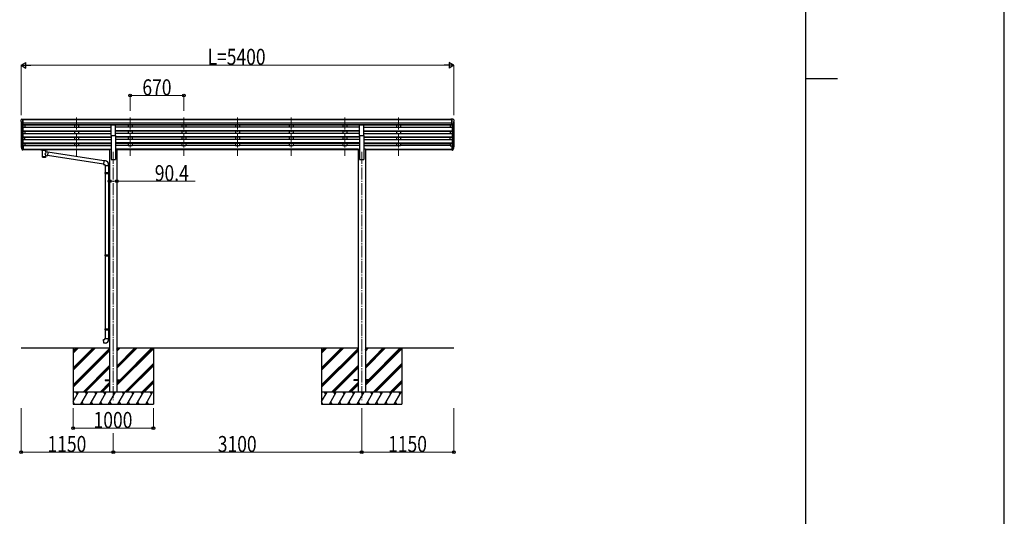
# Model space of a CAD drawing. Units: millimetres. Extents: x 0 to 67280, y 0 to 47520.
# Drawn here: x 54994 to 67280, y 19293 to 25494 of the extents above; entities that cross this region are included whole.
import ezdxf

# ---------------------------------------------------------------- set-up
doc = ezdxf.new("R2010")
doc.units = ezdxf.units.MM
doc.linetypes.add('YCENTER_1', pattern=[13, 10, -1, 1, -1])
for name, color, linetype, lineweight in [('YKK_12', 2, 'Continuous', 13), ('YKK_13', 4, 'Continuous', 30), ('YKK_A1', 4, 'Continuous', 30), ('YKK_D', 6, 'Continuous', 13), ('YKK_ZWAK', 7, 'Continuous', 30)]:
    doc.layers.add(name, color=color, linetype=linetype, lineweight=lineweight)
doc.styles.add('text-b', font='extslim2.shx', dxfattribs={"width": 0.8, "bigfont": 'extfont2.shx'})

msp = doc.modelspace()

# ---------------------------------------------------------------- linework, layer by layer
at = {"layer": 'YKK_12', "linetype": 'YCENTER_1', "ltscale": 15}
for p, q in [((55702, 24274), (55702, 23796)), ((55702, 24274), (55702, 23796)), ((56372, 24274), (56372, 23796)), ((56372, 24274), (56372, 23796)), ((57042, 24274), (57042, 23796)), ((57042, 24274), (57042, 23796)), ((57712, 24274), (57712, 23796)), ((57712, 24274), (57712, 23796)), ((58382, 24274), (58382, 23796)), ((58382, 24274), (58382, 23796)), ((59052, 24274), (59052, 23796)), ((59052, 24274), (59052, 23796)), ((59722, 24274), (59722, 23796)), ((59722, 24274), (59722, 23796)), ((56162, 23843), (56162, 20745)), ((59262, 23843), (59262, 20745))]:
    msp.add_line(p, q, dxfattribs=at)
at = {"layer": 'YKK_13', "linetype": 'Continuous', "ltscale": 0.5}
for p, q in [((55010, 24241), (55010, 24240)), ((55016, 24249), (55012, 24244)), ((55012, 24219), (55017, 24216)), ((55020, 24250), (55017, 24250)), ((55018, 24215), (55018, 24199)), ((55020, 24250), (55038, 24250)), ((55032, 24177), (55032, 24250)), ((55038, 24250), (55048, 24250)), ((55038, 24178), (55038, 24250)), ((55048, 24248), (55048, 24250)), ((60385, 24250), (60375, 24250)), ((60375, 24248), (60375, 24250)), ((60385, 24250), (60375, 24250)), ((60375, 24248), (60375, 24250)), ((60385, 24178), (60385, 24250)), ((60404, 24250), (60385, 24250)), ((60385, 24178), (60385, 24250)), ((60404, 24250), (60385, 24250)), ((60392, 24177), (60392, 24250)), ((60392, 24177), (60392, 24250)), ((60404, 24250), (60406, 24250)), ((60404, 24250), (60406, 24250)), ((60411, 24219), (60406, 24216)), ((60411, 24219), (60406, 24216)), ((60406, 24215), (60406, 24199)), ((60406, 24215), (60406, 24199)), ((60407, 24249), (60411, 24244)), ((60407, 24249), (60411, 24244)), ((60414, 24241), (60414, 24240)), ((60414, 24241), (60414, 24240)), ((55024, 24179), (55015, 24194)), ((55032, 24177), (55026, 24177)), ((55038, 24178), (55032, 24178)), ((60385, 24178), (60392, 24178)), ((60385, 24178), (60392, 24178)), ((60392, 24177), (60397, 24177)), ((60392, 24177), (60397, 24177)), ((60399, 24179), (60408, 24194)), ((60399, 24179), (60408, 24194))]:
    msp.add_line(p, q, dxfattribs=at)
at = {"layer": 'YKK_13'}
for p, q in [((56134, 24048), (56134, 24179)), ((56134, 24179), (56189, 24179)), ((56189, 24048), (56189, 24179)), ((59234, 24048), (59234, 24179)), ((59234, 24179), (59289, 24179)), ((59289, 24048), (59289, 24179)), ((56134, 24048), (56189, 24048)), ((59234, 24048), (59289, 24048)), ((55013, 23908), (55017, 23901)), ((55013, 23907), (55017, 23899)), ((55015, 23895), (55015, 23891)), ((55015, 23891), (55024, 23867)), ((55016, 23891), (55024, 23875)), ((55025, 23876), (55017, 23892)), ((55032, 23876), (55026, 23876)), ((55032, 23874), (55027, 23874)), ((55032, 23866), (55027, 23866)), ((55032, 23921), (55032, 23866)), ((55038, 23921), (55032, 23921)), ((55038, 23881), (55032, 23881)), ((55038, 23876), (55032, 23876)), ((55038, 23867), (55032, 23867)), ((55038, 23921), (55038, 23867)), ((55256, 23876), (55256, 23877)), ((55256, 23877), (55257, 23877)), ((55256, 23876), (55256, 23874)), ((55256, 23876), (55256, 23870)), ((55256, 23876), (55256, 23876)), ((55256, 23876), (55256, 23876)), ((55256, 23876), (55256, 23876)), ((55256, 23876), (55256, 23876)), ((55256, 23876), (55256, 23876)), ((55256, 23870), (55256, 23870)), ((55256, 23870), (55256, 23870)), ((55256, 23870), (55256, 23870)), ((55256, 23870), (55256, 23870)), ((55256, 23870), (55256, 23870)), ((55256, 23870), (55256, 23870)), ((55256, 23870), (55257, 23870)), ((55257, 23877), (55257, 23877)), ((55257, 23877), (55258, 23877)), ((55257, 23870), (55257, 23869)), ((55257, 23869), (55258, 23869)), ((55258, 23877), (55341, 23877)), ((55258, 23874), (55341, 23874)), ((55258, 23869), (55272, 23869)), ((55272, 23864), (55272, 23870)), ((55276, 23863), (55276, 23777)), ((55322, 23844), (55322, 23863)), ((55347, 23840), (55322, 23844)), ((55326, 23864), (55326, 23870)), ((55326, 23869), (55341, 23869)), ((55347, 23840), (55340, 23795)), ((55341, 23877), (55341, 23877)), ((55341, 23877), (55341, 23877)), ((55341, 23877), (55342, 23876)), ((55341, 23869), (55341, 23870)), ((55341, 23870), (55342, 23870)), ((55341, 23869), (55341, 23869)), ((55342, 23876), (55342, 23876)), ((55342, 23876), (55342, 23876)), ((55342, 23876), (55343, 23876)), ((55342, 23870), (55342, 23870)), ((55342, 23870), (55342, 23870)), ((55342, 23870), (55343, 23870)), ((55343, 23876), (55343, 23870)), ((55343, 23876), (55343, 23876)), ((55343, 23876), (55343, 23876)), ((55343, 23870), (55343, 23870)), ((55343, 23870), (55343, 23870)), ((56042, 23730), (55347, 23838)), ((60385, 23921), (60385, 23867)), ((60385, 23921), (60392, 23921)), ((60385, 23881), (60392, 23881)), ((60385, 23876), (60392, 23876)), ((60385, 23867), (60392, 23867)), ((60392, 23921), (60392, 23866)), ((60392, 23876), (60397, 23876)), ((60392, 23874), (60396, 23874)), ((60392, 23866), (60396, 23866)), ((60398, 23876), (60406, 23892)), ((60407, 23891), (60399, 23875)), ((60408, 23891), (60399, 23867)), ((60410, 23908), (60407, 23901)), ((60410, 23907), (60407, 23899)), ((60408, 23895), (60408, 23891)), ((55322, 23777), (55322, 23798)), ((55322, 23798), (55340, 23795)), ((56039, 23688), (55340, 23797)), ((56042, 23732), (56038, 23686)), ((56063, 23730), (56042, 23732)), ((56038, 23686), (56058, 23685)), ((56058, 23685), (56058, 23675)), ((56058, 23675), (56104, 23675)), ((56060, 23675), (56060, 23585)), ((56102, 23675), (56102, 23588)), ((56104, 23675), (56104, 23686)), ((56058, 23583), (56059, 23585)), ((56058, 23583), (56102, 23583)), ((56058, 23583), (56058, 23575)), ((56058, 23575), (56102, 23575)), ((56058, 23575), (56059, 23573)), ((56059, 23585), (56102, 23585)), ((56059, 23573), (56102, 23573)), ((56060, 23573), (56060, 22557)), ((56098, 23583), (56097, 23585)), ((56098, 23575), (56097, 23573)), ((56098, 23583), (56098, 23575)), ((56100, 23588), (56116, 23588)), ((56100, 23586), (56100, 23588)), ((56100, 23586), (56102, 23586)), ((56100, 23573), (56102, 23573)), ((56100, 23571), (56100, 23573)), ((56100, 23571), (56116, 23570)), ((56102, 23573), (56102, 23586)), ((56102, 23571), (56102, 22559)), ((56116, 23588), (56116, 23570)), ((56058, 22555), (56059, 22557)), ((56058, 22555), (56102, 22555)), ((56058, 22555), (56058, 22547)), ((56058, 22547), (56102, 22547)), ((56058, 22547), (56059, 22545)), ((56059, 22557), (56102, 22557)), ((56059, 22545), (56102, 22545)), ((56060, 22545), (56060, 21634)), ((56098, 22555), (56097, 22557)), ((56098, 22547), (56097, 22545)), ((56098, 22555), (56098, 22547)), ((56100, 22559), (56116, 22560)), ((56100, 22557), (56100, 22559)), ((56100, 22557), (56102, 22557)), ((56100, 22544), (56102, 22544)), ((56100, 22542), (56100, 22544)), ((56100, 22542), (56116, 22542)), ((56102, 22544), (56102, 22557)), ((56102, 22542), (56102, 21637)), ((56116, 22560), (56116, 22542)), ((56058, 21632), (56059, 21634)), ((56058, 21632), (56102, 21632)), ((56058, 21632), (56058, 21624)), ((56058, 21624), (56102, 21624)), ((56058, 21624), (56059, 21622)), ((56059, 21634), (56102, 21634)), ((56098, 21632), (56097, 21634)), ((56098, 21624), (56097, 21622)), ((56098, 21632), (56098, 21624)), ((56100, 21637), (56116, 21637)), ((56100, 21635), (56100, 21637)), ((56100, 21635), (56102, 21635)), ((56102, 21622), (56102, 21635)), ((56116, 21637), (56116, 21619)), ((56038, 21500), (56058, 21502)), ((56058, 21512), (56104, 21512)), ((56058, 21502), (56058, 21512)), ((56059, 21622), (56102, 21622)), ((56060, 21622), (56060, 21512)), ((56100, 21622), (56102, 21622)), ((56100, 21620), (56100, 21622)), ((56100, 21620), (56116, 21619)), ((56102, 21620), (56102, 21512)), ((56104, 21512), (56104, 21501)), ((56042, 21455), (56038, 21500)), ((56063, 21456), (56042, 21455)), ((56062, 20999), (56062, 20990)), ((56062, 20999), (56116, 20999)), ((56062, 20990), (56116, 20990)), ((56207, 20999), (56262, 20999)), ((56207, 20990), (56262, 20990)), ((56262, 20999), (56262, 20990)), ((59162, 20999), (59162, 20990)), ((59216, 20999), (59162, 20999)), ((59216, 20990), (59162, 20990)), ((59362, 20999), (59307, 20999)), ((59362, 20990), (59307, 20990)), ((59362, 20999), (59362, 20990))]:
    msp.add_line(p, q, dxfattribs=at)
at = {"layer": 'YKK_13', "linetype": 'Continuous', "ltscale": 0.5}
for centre, radius, start, end in [((55013, 24241), 3, 93, 180), ((55212, 24240), 202, 180, 184.949), ((55016, 24223), 6.18, 185.7035, 224.999), ((55017, 24249), 1, 93.5, 145), ((55017, 24215), 0.3, 0, 60), ((60406, 24249), 1, 35, 86.5), ((60406, 24249), 1, 35, 86.5), ((60406, 24215), 0.3, 120, 180), ((60406, 24215), 0.3, 120, 180), ((60411, 24241), 3, 0, 87), ((60411, 24241), 3, 0, 87), ((60407, 24223), 6.18, 315.001, 354.2965), ((60407, 24223), 6.18, 315.001, 354.2965), ((60212, 24240), 202, 355.051, 0), ((60212, 24240), 202, 355.051, 0), ((55018, 24196), 3, 94.7167, 210), ((55017, 24199), 0.3, 274.7167, 0), ((55027, 24180), 3, 210, 266.5), ((60397, 24180), 3, 273.5, 330), ((60397, 24180), 3, 273.5, 330), ((60406, 24199), 0.3, 180, 265.2833), ((60406, 24196), 3, 330, 85.2833), ((60406, 24199), 0.3, 180, 265.2833), ((60406, 24196), 3, 330, 85.2833)]:
    msp.add_arc(centre, radius, start, end, dxfattribs=at)
at = {"layer": 'YKK_13'}
for centre, radius, start, end in [((55041, 23916), 29.5, 186.5081, 197.9814), ((55042, 23917), 30.4, 187.1552, 198.1973), ((60381, 23917), 30.4, 341.8027, 352.8448), ((60382, 23916), 29.5, 342.0186, 353.4919), ((56059, 23686), 45, 0, 85), ((56059, 21501), 45, 275, 0)]:
    msp.add_arc(centre, radius, start, end, dxfattribs=at)
for centre, major_axis, ratio, start_param, end_param in [((55100, 23915), (-89.1, 1.4), 0.57596, -0.08695, 0.084632), ((55099, 23922), (87.9, 4.4), 0.541684, 3.065934, 3.222851), ((55016, 23895), (1.3, 0), 0.90356, 1.370089, 3.347195), ((55102, 23912), (-89.1, 0), 0.90356, 0.205602, 0.251535), ((55101, 23915), (-88.1, 0), 0.90356, 0.266296, 0.300384), ((55027, 23877), (-3, 0), 0.90356, 0.523599, 1.570796), ((55027, 23869), (3, 0), 0.90356, 3.665191, 4.712389), ((55026, 23877), (-1.5, 0), 0.90356, 0.523599, 1.570796), ((55299, 23870), (27, 0), 0.070066, 0, 3.141593), ((55299, 23864), (27.1, 0), 0.069685, 3.141593, 6.283185), ((55310, 23866), (16, 0), 0.361356, 6.263698, 6.283185), ((55299, 23790), (22.9, 0), 0.122865, 3.141593, 6.283185)]:
    msp.add_ellipse(centre, major_axis=major_axis, ratio=ratio, start_param=start_param, end_param=end_param, dxfattribs=at)
at = {"layer": 'YKK_13', "extrusion": (0, 0, -1)}
for centre, major_axis, ratio, start_param, end_param in [((55258, 23874), (2, 0), 0.109601, 3.141593, 4.712389), ((55299, 23818), (-22.8, -26.6), 0.234429, 3.156333, 4.597638), ((55341, 23874), (2, 0), 0.109601, 4.712389, 6.283185), ((60396, 23877), (3, 0), 0.90356, 0.523599, 1.570796), ((60396, 23869), (-3, 0), 0.90356, 3.665191, 4.712389), ((60397, 23877), (1.5, 0), 0.90356, 0.523599, 1.570796), ((60322, 23915), (88.1, 0), 0.90356, 0.266296, 0.300384), ((60407, 23895), (-1.3, 0), 0.90356, 1.370089, 3.347195), ((60321, 23912), (89.1, 0), 0.90356, 0.205602, 0.251535), ((60324, 23922), (-87.9, 4.4), 0.541684, 3.065934, 3.222851), ((60323, 23915), (89.1, 1.4), 0.57596, -0.08695, 0.084632), ((55299, 23777), (22.9, 0), 0.101955, 6.282972, 9.424821), ((55302, 23820), (20.3, -22.2), 0.045535, 4.975651, 6.24419)]:
    msp.add_ellipse(centre, major_axis=major_axis, ratio=ratio, start_param=start_param, end_param=end_param, dxfattribs=at)
at = {"layer": 'YKK_A1'}
for p, q in [((55012, 24219), (55012, 23921)), ((60385, 24248), (55038, 24248)), ((60385, 24243), (55038, 24243)), ((60412, 24219), (60412, 23921)), ((55017, 24192), (55017, 23894)), ((55026, 24177), (55026, 23876)), ((55032, 24177), (55032, 23921)), ((55032, 24150), (56134, 24150)), ((55032, 24108), (56134, 24108)), ((55032, 24107), (56134, 24107)), ((55032, 24102), (56134, 24102)), ((60385, 24200), (55038, 24200)), ((60385, 24182), (55038, 24182)), ((56134, 24178), (55038, 24178)), ((55057, 24178), (55057, 24150)), ((55057, 24102), (55057, 24074)), ((55677, 24178), (55677, 24150)), ((55677, 24102), (55677, 24074)), ((55727, 24178), (55727, 24150)), ((55727, 24102), (55727, 24074)), ((59234, 24178), (56189, 24178)), ((59234, 24150), (56189, 24150)), ((59234, 24108), (56189, 24108)), ((59234, 24107), (56189, 24107)), ((59234, 24102), (56189, 24102)), ((56347, 24178), (56347, 24150)), ((56347, 24102), (56347, 24074)), ((56397, 24178), (56397, 24150)), ((56397, 24102), (56397, 24074)), ((57017, 24178), (57017, 24150)), ((57017, 24102), (57017, 24074)), ((57067, 24178), (57067, 24150)), ((57067, 24102), (57067, 24074)), ((57687, 24178), (57687, 24150)), ((57687, 24102), (57687, 24074)), ((57737, 24178), (57737, 24150)), ((57737, 24102), (57737, 24074)), ((58357, 24178), (58357, 24150)), ((58357, 24102), (58357, 24074)), ((58407, 24178), (58407, 24150)), ((58407, 24102), (58407, 24074)), ((59027, 24178), (59027, 24150)), ((59027, 24102), (59027, 24074)), ((59077, 24178), (59077, 24150)), ((59077, 24102), (59077, 24074)), ((60385, 24178), (59289, 24178)), ((59289, 24150), (60392, 24150)), ((59289, 24108), (60392, 24108)), ((59289, 24107), (60392, 24107)), ((59289, 24102), (60392, 24102)), ((59697, 24178), (59697, 24150)), ((59697, 24102), (59697, 24074)), ((59747, 24178), (59747, 24150)), ((59747, 24102), (59747, 24074)), ((60367, 24178), (60367, 24150)), ((60367, 24102), (60367, 24074)), ((60392, 24177), (60392, 23921)), ((60398, 24177), (60398, 23876)), ((60407, 24192), (60407, 23894)), ((55032, 24074), (56134, 24074)), ((55032, 24032), (56134, 24032)), ((55032, 24030), (56134, 24030)), ((55032, 24026), (56134, 24026)), ((55032, 23997), (56134, 23997)), ((55057, 23997), (55057, 24026)), ((55677, 24026), (55677, 23997)), ((55727, 24026), (55727, 23997)), ((56134, 24048), (56134, 23750)), ((59234, 24074), (56189, 24074)), ((56189, 24048), (56189, 23750)), ((59234, 24032), (56189, 24032)), ((59234, 24030), (56189, 24030)), ((59234, 24026), (56189, 24026)), ((59234, 23997), (56189, 23997)), ((56347, 24026), (56347, 23997)), ((56397, 24026), (56397, 23997)), ((57017, 24026), (57017, 23997)), ((57067, 24026), (57067, 23997)), ((57687, 24026), (57687, 23997)), ((57737, 24026), (57737, 23997)), ((58357, 24026), (58357, 23997)), ((58407, 24026), (58407, 23997)), ((59027, 24026), (59027, 23997)), ((59077, 24026), (59077, 23997)), ((59234, 24048), (59234, 23750)), ((59289, 24074), (60392, 24074)), ((59289, 24048), (59289, 23750)), ((59289, 24032), (60392, 24032)), ((59289, 24030), (60392, 24030)), ((59289, 24026), (60392, 24026)), ((59289, 23997), (60392, 23997)), ((59697, 24026), (59697, 23997)), ((59747, 24026), (59747, 23997)), ((60367, 23997), (60367, 24026)), ((55032, 23955), (56134, 23955)), ((55032, 23954), (56134, 23954)), ((55032, 23950), (56134, 23950)), ((55057, 23920), (55038, 23920)), ((55038, 23878), (56116, 23878)), ((55038, 23877), (56116, 23877)), ((55272, 23869), (55038, 23869)), ((55057, 23950), (55057, 23920)), ((55057, 23925), (55677, 23925)), ((56116, 23869), (55326, 23869)), ((55677, 23950), (55677, 23920)), ((55727, 23920), (55677, 23920)), ((55727, 23950), (55727, 23920)), ((55727, 23925), (56134, 23925)), ((56116, 23879), (56116, 20845)), ((56116, 23879), (56134, 23879)), ((59234, 23955), (56189, 23955)), ((59234, 23954), (56189, 23954)), ((59234, 23950), (56189, 23950)), ((56347, 23925), (56189, 23925)), ((56207, 23879), (56189, 23879)), ((56207, 23879), (56207, 20845)), ((59216, 23878), (56207, 23878)), ((59216, 23877), (56207, 23877)), ((59216, 23869), (56207, 23869)), ((56347, 23950), (56347, 23920)), ((56397, 23920), (56347, 23920)), ((56397, 23950), (56397, 23920)), ((57017, 23925), (56397, 23925)), ((57017, 23950), (57017, 23920)), ((57067, 23920), (57017, 23920)), ((57067, 23950), (57067, 23920)), ((57687, 23925), (57067, 23925)), ((57687, 23950), (57687, 23920)), ((57737, 23920), (57687, 23920)), ((57737, 23950), (57737, 23920)), ((58357, 23925), (57737, 23925)), ((58357, 23950), (58357, 23920)), ((58407, 23920), (58357, 23920)), ((58407, 23950), (58407, 23920)), ((59027, 23925), (58407, 23925)), ((59027, 23950), (59027, 23920)), ((59077, 23920), (59027, 23920)), ((59077, 23950), (59077, 23920)), ((59234, 23925), (59077, 23925)), ((59216, 23879), (59216, 20845)), ((59216, 23879), (59234, 23879)), ((59289, 23955), (60392, 23955)), ((59289, 23954), (60392, 23954)), ((59289, 23950), (60392, 23950)), ((59289, 23925), (59697, 23925)), ((59307, 23879), (59289, 23879)), ((59307, 23879), (59307, 20845)), ((59307, 23878), (60385, 23878)), ((59307, 23877), (60385, 23877)), ((60385, 23869), (59307, 23869)), ((59697, 23950), (59697, 23920)), ((59747, 23920), (59697, 23920)), ((59747, 23950), (59747, 23920)), ((60367, 23925), (59747, 23925)), ((60367, 23950), (60367, 23920)), ((60367, 23920), (60385, 23920)), ((56134, 23750), (56189, 23750)), ((59234, 23750), (59289, 23750)), ((55012, 21395), (56116, 21395)), ((55662, 21395), (55662, 20695)), ((56207, 21395), (59216, 21395)), ((56662, 21395), (56662, 20695)), ((58762, 21395), (58762, 20695)), ((59307, 21395), (60412, 21395)), ((59762, 21395), (59762, 20695))]:
    msp.add_line(p, q, dxfattribs=at)
at = {"layer": 'YKK_A1', "linetype": 'Continuous'}
for p, q in [((55662, 21117), (55939, 21395)), ((55662, 21132), (55925, 21395)), ((55662, 21146), (55910, 21395)), ((55662, 21330), (55727, 21395)), ((55662, 21344), (55712, 21395)), ((55662, 21358), (55698, 21395)), ((55662, 20934), (56116, 21388)), ((56207, 21142), (56459, 21395)), ((56207, 21156), (56445, 21395)), ((56207, 21170), (56431, 21395)), ((56207, 21354), (56247, 21395)), ((56207, 21368), (56233, 21395)), ((56207, 21382), (56219, 21395)), ((56207, 20930), (56662, 21385)), ((56248, 20999), (56643, 21395)), ((56262, 20999), (56657, 21395)), ((58762, 21117), (59039, 21395)), ((58762, 21132), (59025, 21395)), ((58762, 21146), (59010, 21395)), ((58762, 21330), (58827, 21395)), ((58762, 21344), (58812, 21395)), ((58762, 21358), (58798, 21395)), ((58762, 20934), (59216, 21388)), ((59307, 21142), (59559, 21395)), ((59307, 21156), (59545, 21395)), ((59307, 21170), (59531, 21395)), ((59307, 21354), (59347, 21395)), ((59307, 21368), (59333, 21395)), ((59307, 21382), (59319, 21395)), ((59307, 20930), (59762, 21385)), ((59348, 20999), (59743, 21395)), ((59362, 20999), (59757, 21395)), ((55662, 20919), (56116, 21374)), ((55662, 20905), (56116, 21360)), ((58762, 20919), (59216, 21374)), ((58762, 20905), (59216, 21360)), ((55785, 20845), (56116, 21176)), ((55799, 20845), (56116, 21162)), ((55813, 20845), (56116, 21148)), ((56305, 20845), (56662, 21201)), ((56319, 20845), (56662, 21187)), ((56333, 20845), (56662, 21173)), ((58885, 20845), (59216, 21176)), ((58899, 20845), (59216, 21162)), ((58913, 20845), (59216, 21148)), ((59405, 20845), (59762, 21201)), ((59419, 20845), (59762, 21187)), ((59433, 20845), (59762, 21173)), ((55997, 20845), (56116, 20964)), ((56011, 20845), (56116, 20950)), ((56025, 20845), (56116, 20936)), ((56207, 20958), (56239, 20990)), ((56207, 20944), (56253, 20990)), ((56517, 20845), (56662, 20989)), ((56531, 20845), (56662, 20975)), ((56546, 20845), (56662, 20960)), ((59097, 20845), (59216, 20964)), ((59111, 20845), (59216, 20950)), ((59125, 20845), (59216, 20936)), ((59307, 20958), (59339, 20990)), ((59307, 20944), (59353, 20990)), ((59617, 20845), (59762, 20989)), ((59631, 20845), (59762, 20975)), ((59646, 20845), (59762, 20960)), ((55662, 20728), (55729, 20845)), ((55758, 20695), (55844, 20845)), ((55873, 20695), (55960, 20845)), ((55989, 20695), (56075, 20845)), ((56104, 20695), (56191, 20845)), ((56220, 20695), (56306, 20845)), ((56335, 20695), (56422, 20845)), ((56450, 20695), (56537, 20845)), ((56566, 20695), (56653, 20845)), ((58762, 20728), (58829, 20845)), ((58858, 20695), (58944, 20845)), ((58973, 20695), (59060, 20845)), ((59089, 20695), (59175, 20845)), ((59204, 20695), (59291, 20845)), ((59320, 20695), (59406, 20845)), ((59435, 20695), (59522, 20845)), ((59550, 20695), (59637, 20845)), ((59666, 20695), (59753, 20845)), ((55662, 20713), (55672, 20695)), ((55662, 20695), (56662, 20695)), ((55773, 20720), (55788, 20695)), ((55888, 20720), (55903, 20695)), ((56004, 20720), (56019, 20695)), ((56119, 20720), (56134, 20695)), ((56235, 20720), (56250, 20695)), ((56350, 20720), (56365, 20695)), ((56465, 20720), (56480, 20695)), ((56581, 20720), (56596, 20695)), ((58762, 20713), (58772, 20695)), ((58762, 20695), (59762, 20695)), ((58873, 20720), (58888, 20695)), ((58988, 20720), (59003, 20695)), ((59104, 20720), (59119, 20695)), ((59219, 20720), (59234, 20695)), ((59335, 20720), (59350, 20695)), ((59450, 20720), (59465, 20695)), ((59565, 20720), (59580, 20695)), ((59681, 20720), (59696, 20695))]:
    msp.add_line(p, q, dxfattribs=at)
at = {"layer": 'YKK_A1', "linetype": 'Continuous', "ltscale": 0.5}
for p, q in [((56662, 20845), (55662, 20845)), ((55714, 20819), (55699, 20845)), ((55829, 20819), (55814, 20845)), ((55945, 20819), (55930, 20845)), ((56060, 20819), (56045, 20845)), ((56176, 20819), (56161, 20845)), ((56291, 20819), (56276, 20845)), ((56407, 20819), (56392, 20845)), ((56507, 20845), (56522, 20819)), ((56623, 20845), (56638, 20819)), ((59762, 20845), (58762, 20845)), ((58814, 20819), (58799, 20845)), ((58929, 20819), (58914, 20845)), ((59045, 20819), (59030, 20845)), ((59160, 20819), (59145, 20845)), ((59276, 20819), (59261, 20845)), ((59391, 20819), (59376, 20845)), ((59507, 20819), (59492, 20845)), ((59607, 20845), (59622, 20819)), ((59723, 20845), (59738, 20819))]:
    msp.add_line(p, q, dxfattribs=at)
at = {"layer": 'YKK_D', "lineweight": -2}
for p, q in [((55012, 24924), (55072, 24959)), ((55072, 24889), (55072, 24959)), ((60412, 24924), (60351, 24959)), ((60351, 24959), (60351, 24889)), ((55012, 24924), (55072, 24889)), ((55012, 24924), (55133, 24924)), ((60412, 24924), (60290, 24924)), ((60412, 24924), (60351, 24889))]:
    msp.add_line(p, q, dxfattribs=at)
at = {"layer": 'YKK_D'}
for p, q in [((55012, 24300), (55012, 24925)), ((55082, 24924), (60342, 24924)), ((60412, 24300), (60412, 24925)), ((56372, 24354), (56372, 24549)), ((56372, 24548), (57042, 24548)), ((57042, 24354), (57042, 24549)), ((56116, 23461), (56116, 23478)), ((56116, 23477), (56207, 23477)), ((56207, 23460), (56207, 23478)), ((56207, 23477), (57183, 23477)), ((55012, 20645), (55012, 20094)), ((55662, 20645), (55662, 20394)), ((56662, 20645), (56662, 20394)), ((59262, 20645), (59262, 20094)), ((59262, 20645), (59262, 20094)), ((60412, 20645), (60412, 20094)), ((55662, 20395), (56662, 20395)), ((56162, 20332), (56162, 20094)), ((56162, 20332), (56162, 20094)), ((55012, 20095), (56162, 20095)), ((56162, 20095), (59262, 20095)), ((59262, 20095), (60412, 20095))]:
    msp.add_line(p, q, dxfattribs=at)
at = {"layer": 'YKK_D', "linetype": 'ByBlock', "lineweight": -2}
for centre in [(56372, 24548), (57042, 24548), (56116, 23477), (56207, 23477), (55662, 20395), (56662, 20395), (55012, 20095), (56162, 20095), (56162, 20095), (59262, 20095), (59262, 20095), (60412, 20095)]:
    msp.add_circle(centre, 17.5, dxfattribs=at)
at = {"layer": 'YKK_ZWAK'}
for p, q in [((67280, 0), (67280, 47520)), ((64800, 45960), (64800, 3560)), ((64800, 24760), (65200, 24760))]:
    msp.add_line(p, q, dxfattribs=at)

# ---------------------------------------------------------------- texts
at = {"layer": 'YKK_D', "style": 'text-b', "width": 0.8}
for s, p in [('L=5400', (57338, 24930)), ('670', (56525, 24549)), ('90.4', (56680, 23478)), ('1000', (55916, 20396)), ('1150', (55341, 20096)), ('3100', (57466, 20096)), ('1150', (59591, 20096))]:
    msp.add_text(s, height=200, dxfattribs=at).set_placement(p)

doc.saveas('drawing.dxf')
